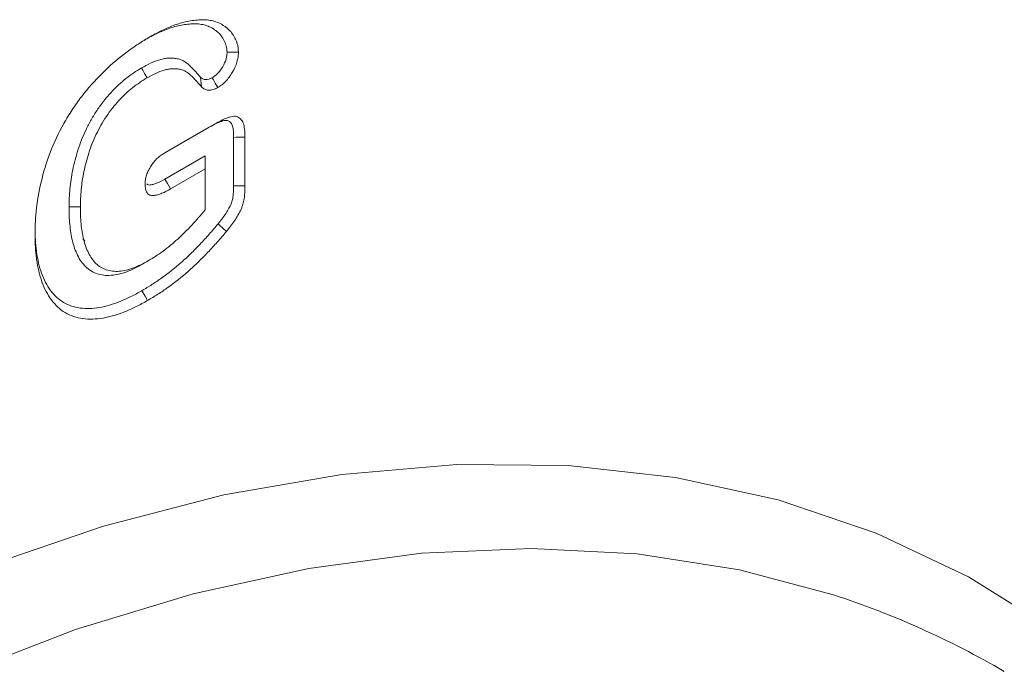
# Model space of a CAD drawing. Units: millimetres. Extents: x 1431 to 9831, y -4525 to 1415.
# Drawn here: x 7854 to 7884, y -116 to -96 of the extents above; entities that cross this region are included whole.
import ezdxf

# ---------------------------------------------------------------- set-up
doc = ezdxf.new("R2010")
doc.units = ezdxf.units.MM
doc.linetypes.add('SLD-SOLID', pattern=[0])
doc.layers.add('ACO_DRAINAGE', color=7, linetype='Continuous')

# ---------------------------------------------------------------- blocks, each defined once
blk = doc.blocks.new('ACO - 4249 - ISO')
at = {"layer": 'ACO_DRAINAGE', "linetype": 'SLD-SOLID', "lineweight": 18}
for p, q in [((85.382, 203.107), (85.423, 203.037)), ((85.423, 203.037), (85.482, 202.936)), ((85.482, 202.936), (85.56, 202.802)), ((87.587, 202.808), (87.627, 202.737)), ((87.627, 202.737), (87.685, 202.635)), ((87.685, 202.635), (87.761, 202.5)), ((86.111, 200.466), (87.676, 201.369)), ((86.111, 200.466), (87.498, 201.267)), ((87.498, 201.267), (87.539, 201.29)), ((87.539, 201.29), (87.598, 201.324)), ((87.598, 201.324), (87.676, 201.369)), ((88.256, 200.95), (88.337, 200.951)), ((88.256, 200.95), (88.256, 199.443)), ((88.337, 200.951), (88.454, 200.952)), ((88.454, 200.952), (88.609, 200.953)), ((88.609, 200.953), (88.609, 199.443)), ((87.372, 200.377), (86.113, 199.651)), ((87.372, 200.377), (87.372, 199.969)), ((87.372, 199.969), (86.289, 199.344)), ((87.372, 198.69), (87.372, 199.969)), ((86.113, 199.651), (86.192, 199.513)), ((86.192, 199.513), (86.289, 199.344)), ((88.256, 199.443), (88.337, 199.443)), ((88.337, 199.443), (88.454, 199.443)), ((88.454, 199.443), (88.609, 199.443)), ((83.129, 198.785), (83.211, 198.785)), ((83.211, 198.785), (83.328, 198.785)), ((83.328, 198.785), (83.483, 198.784)), ((87.77, 198.255), (87.83, 198.202)), ((87.83, 198.202), (87.917, 198.125)), ((87.917, 198.125), (88.032, 198.023)), ((83.563, 197.788), (83.624, 197.733)), ((85.42, 197.005), (85.461, 197.029)), ((85.461, 197.029), (85.519, 197.062)), ((85.519, 197.062), (85.597, 197.107)), ((85.399, 196.176), (85.439, 196.106)), ((85.439, 196.106), (85.498, 196.005)), ((85.498, 196.005), (85.575, 195.87)), ((91.626, 190.457), (95.204, 190.763)), ((95.204, 190.763), (98.673, 190.732)), ((87.953, 189.816), (91.626, 190.457)), ((98.673, 190.732), (102.015, 190.364)), ((102.015, 190.364), (105.217, 189.662)), ((84.202, 188.842), (87.953, 189.816)), ((105.217, 189.662), (108.263, 188.627)), ((80.391, 187.54), (84.202, 188.842)), ((108.263, 188.627), (111.141, 187.266)), ((94.107, 188.002), (90.593, 187.529)), ((97.524, 188.153), (94.107, 188.002)), ((100.828, 187.98), (97.524, 188.153)), ((104.005, 187.485), (100.828, 187.98)), ((90.593, 187.529), (86.997, 186.735)), ((106.939, 186.703), (104.005, 187.485)), ((111.141, 187.266), (113.836, 185.583)), ((86.997, 186.735), (83.335, 185.624)), ((83.335, 185.624), (79.624, 184.202))]:
    blk.add_line(p, q, dxfattribs=at)
blk.add_arc((98.579, 160.919), 27.106, 59.6936, 72.0357, dxfattribs=at)
for points, knots in [([(85.644, 204.075), (85.719, 204.117), (85.794, 204.159), (85.944, 204.238), (86.019, 204.276), (86.242, 204.38), (86.391, 204.439), (86.683, 204.533), (86.828, 204.566), (87.038, 204.596), (87.107, 204.603), (87.244, 204.611), (87.312, 204.612), (87.443, 204.605), (87.507, 204.597), (87.631, 204.57), (87.69, 204.552), (87.805, 204.507), (87.86, 204.48), (87.939, 204.433), (87.965, 204.416), (88.015, 204.38), (88.039, 204.361), (88.11, 204.302), (88.154, 204.257), (88.231, 204.153), (88.266, 204.096), (88.312, 204.004), (88.327, 203.973), (88.353, 203.907), (88.365, 203.873), (88.379, 203.818), (88.383, 203.799), (88.39, 203.761), (88.393, 203.741), (88.4, 203.681), (88.403, 203.639), (88.405, 203.597)], [0, 0, 0, 0, 0.0625, 0.0625, 0.125, 0.125, 0.25, 0.25, 0.375, 0.375, 0.4375, 0.4375, 0.5, 0.5, 0.5625, 0.5625, 0.625, 0.625, 0.6875, 0.6875, 0.71875, 0.71875, 0.75, 0.75, 0.8125, 0.8125, 0.875, 0.875, 0.90625, 0.90625, 0.9375, 0.9375, 0.953125, 0.953125, 0.96875, 0.96875, 1, 1, 1, 1]), ([(85.468, 203.973), (85.542, 204.014), (85.614, 204.055), (85.758, 204.131), (85.828, 204.167), (86.041, 204.266), (86.183, 204.322), (86.46, 204.411), (86.596, 204.442), (86.795, 204.471), (86.862, 204.477), (86.992, 204.485), (87.055, 204.486), (87.176, 204.479), (87.235, 204.472), (87.349, 204.447), (87.404, 204.43), (87.511, 204.389), (87.562, 204.364), (87.634, 204.321), (87.658, 204.305), (87.704, 204.272), (87.727, 204.254), (87.792, 204.199), (87.83, 204.16), (87.899, 204.068), (87.93, 204.016), (87.973, 203.932), (87.986, 203.903), (88.009, 203.846), (88.019, 203.818), (88.03, 203.774), (88.034, 203.759), (88.039, 203.728), (88.042, 203.713), (88.047, 203.668), (88.049, 203.634), (88.051, 203.597)], [0.0009209, 0.0009209, 0.0009209, 0.0009209, 0.0625, 0.0625, 0.125, 0.125, 0.25, 0.25, 0.375, 0.375, 0.4375, 0.4375, 0.5, 0.5, 0.5625, 0.5625, 0.625, 0.625, 0.6875, 0.6875, 0.71875, 0.71875, 0.75, 0.75, 0.8125, 0.8125, 0.875, 0.875, 0.90625, 0.90625, 0.9375, 0.9375, 0.953125, 0.953125, 0.96875, 0.96875, 0.9969805, 0.9969805, 0.9969805, 0.9969805]), ([(82.069, 197.928), (82.071, 198.067), (82.074, 198.205), (82.089, 198.488), (82.102, 198.631), (82.155, 199.069), (82.21, 199.368), (82.364, 199.976), (82.463, 200.284), (82.71, 200.895), (82.858, 201.198), (83.113, 201.633), (83.203, 201.774), (83.392, 202.05), (83.491, 202.183), (83.798, 202.569), (84.016, 202.807), (84.467, 203.24), (84.699, 203.436), (85.052, 203.698), (85.17, 203.78), (85.407, 203.932), (85.525, 204.004), (85.644, 204.075)], [0, 0, 0, 0, 0.0625, 0.0625, 0.125, 0.125, 0.25, 0.25, 0.375, 0.375, 0.5, 0.5, 0.5625, 0.5625, 0.625, 0.625, 0.75, 0.75, 0.875, 0.875, 0.9375, 0.9375, 1, 1, 1, 1]), ([(87.221, 202.824), (87.174, 202.88), (87.126, 202.938), (87.024, 203.05), (86.971, 203.104), (86.887, 203.184), (86.858, 203.21), (86.797, 203.26), (86.766, 203.283), (86.715, 203.317), (86.697, 203.328), (86.658, 203.347), (86.638, 203.356), (86.578, 203.379), (86.538, 203.389), (86.457, 203.406), (86.415, 203.412), (86.328, 203.418), (86.284, 203.418), (86.194, 203.414), (86.149, 203.409), (86.054, 203.394), (86.005, 203.382), (85.859, 203.34), (85.764, 203.302), (85.57, 203.212), (85.475, 203.159), (85.386, 203.11)], [0.0046963, 0.0046963, 0.0046963, 0.0046963, 0.125, 0.125, 0.25, 0.25, 0.3125, 0.3125, 0.375, 0.375, 0.40625, 0.40625, 0.4375, 0.4375, 0.5, 0.5, 0.5625, 0.5625, 0.625, 0.625, 0.6875, 0.6875, 0.75, 0.75, 0.875, 0.875, 1, 1, 1, 1]), ([(88.051, 203.597), (88.049, 203.553), (88.046, 203.515), (88.037, 203.449), (88.029, 203.413), (87.996, 203.305), (87.96, 203.226), (87.869, 203.073), (87.817, 203.003), (87.734, 202.916), (87.707, 202.891), (87.656, 202.852), (87.625, 202.832), (87.587, 202.808)], [0.0108069, 0.0108069, 0.0108069, 0.0108069, 0.125, 0.125, 0.25, 0.25, 0.5, 0.5, 0.75, 0.75, 0.875, 0.875, 0.9894806, 0.9894806, 0.9894806, 0.9894806]), ([(88.405, 203.597), (88.402, 203.548), (88.4, 203.498), (88.386, 203.395), (88.373, 203.342), (88.324, 203.18), (88.274, 203.072), (88.153, 202.869), (88.083, 202.774), (87.967, 202.652), (87.927, 202.615), (87.845, 202.552), (87.803, 202.526), (87.761, 202.5)], [0, 0, 0, 0, 0.125, 0.125, 0.25, 0.25, 0.5, 0.5, 0.75, 0.75, 0.875, 0.875, 1, 1, 1, 1]), ([(88.051, 203.597), (88.104, 203.597), (88.157, 203.597), (88.21, 203.597), (88.275, 203.597), (88.34, 203.597), (88.405, 203.597)], [0.0000353902, 0.0000353902, 0.0000353902, 0.0000353902, 0.0001946381, 0.0001946381, 0.0001946381, 0.0003892763, 0.0003892763, 0.0003892763, 0.0003892763]), ([(85.378, 203.105), (85.303, 203.059), (85.224, 203.011), (85.062, 202.903), (84.981, 202.844), (84.738, 202.651), (84.58, 202.504), (84.353, 202.256), (84.28, 202.17), (84.139, 201.99), (84.07, 201.895), (83.939, 201.701), (83.878, 201.601), (83.762, 201.397), (83.708, 201.292), (83.608, 201.084), (83.563, 200.98), (83.478, 200.768), (83.44, 200.661), (83.372, 200.451), (83.342, 200.348), (83.288, 200.142), (83.265, 200.039), (83.224, 199.837), (83.207, 199.738), (83.177, 199.54), (83.165, 199.442), (83.147, 199.248), (83.14, 199.153), (83.133, 198.967), (83.131, 198.877), (83.129, 198.789)], [0, 0, 0, 0, 0.0625, 0.0625, 0.125, 0.125, 0.25, 0.25, 0.3125, 0.3125, 0.375, 0.375, 0.4375, 0.4375, 0.5, 0.5, 0.5625, 0.5625, 0.625, 0.625, 0.6875, 0.6875, 0.75, 0.75, 0.8125, 0.8125, 0.875, 0.875, 0.9375, 0.9375, 1, 1, 1, 1]), ([(87.254, 202.518), (87.206, 202.577), (87.158, 202.635), (87.057, 202.746), (87.005, 202.8), (86.924, 202.876), (86.896, 202.901), (86.84, 202.947), (86.81, 202.97), (86.765, 202.999), (86.749, 203.009), (86.716, 203.025), (86.7, 203.033), (86.648, 203.052), (86.612, 203.061), (86.538, 203.077), (86.5, 203.082), (86.423, 203.088), (86.383, 203.088), (86.302, 203.084), (86.261, 203.08), (86.177, 203.066), (86.134, 203.056), (86.004, 203.018), (85.916, 202.983), (85.738, 202.901), (85.649, 202.851), (85.56, 202.802)], [0, 0, 0, 0, 0.125, 0.125, 0.25, 0.25, 0.3125, 0.3125, 0.375, 0.375, 0.40625, 0.40625, 0.4375, 0.4375, 0.5, 0.5, 0.5625, 0.5625, 0.625, 0.625, 0.6875, 0.6875, 0.75, 0.75, 0.875, 0.875, 1, 1, 1, 1]), ([(85.56, 202.802), (85.484, 202.756), (85.409, 202.709), (85.259, 202.609), (85.184, 202.555), (84.961, 202.378), (84.816, 202.243), (84.609, 202.017), (84.542, 201.938), (84.413, 201.773), (84.35, 201.688), (84.232, 201.511), (84.176, 201.42), (84.07, 201.234), (84.021, 201.14), (83.93, 200.948), (83.888, 200.851), (83.81, 200.657), (83.775, 200.56), (83.712, 200.365), (83.684, 200.268), (83.633, 200.074), (83.611, 199.978), (83.573, 199.787), (83.556, 199.693), (83.528, 199.505), (83.517, 199.412), (83.5, 199.229), (83.494, 199.139), (83.486, 198.961), (83.484, 198.873), (83.483, 198.784)], [0, 0, 0, 0, 0.0625, 0.0625, 0.125, 0.125, 0.25, 0.25, 0.3125, 0.3125, 0.375, 0.375, 0.4375, 0.4375, 0.5, 0.5, 0.5625, 0.5625, 0.625, 0.625, 0.6875, 0.6875, 0.75, 0.75, 0.8125, 0.8125, 0.875, 0.875, 0.9375, 0.9375, 1, 1, 1, 1]), ([(87.587, 202.808), (87.542, 202.786), (87.506, 202.769), (87.447, 202.752), (87.415, 202.748), (87.35, 202.75), (87.322, 202.757), (87.274, 202.78), (87.25, 202.8), (87.221, 202.824)], [0.017474, 0.017474, 0.017474, 0.017474, 0.25, 0.25, 0.5, 0.5, 0.75, 0.75, 0.9833397, 0.9833397, 0.9833397, 0.9833397]), ([(87.761, 202.5), (87.712, 202.476), (87.662, 202.451), (87.566, 202.422), (87.519, 202.417), (87.431, 202.421), (87.39, 202.43), (87.318, 202.466), (87.286, 202.492), (87.254, 202.518)], [0, 0, 0, 0, 0.25, 0.25, 0.5, 0.5, 0.75, 0.75, 1, 1, 1, 1]), ([(87.498, 201.267), (87.559, 201.301), (87.615, 201.333), (87.725, 201.388), (87.78, 201.413), (87.861, 201.444), (87.887, 201.453), (87.936, 201.468), (87.958, 201.473), (88.02, 201.482), (88.053, 201.48), (88.1, 201.461), (88.115, 201.453), (88.144, 201.432), (88.156, 201.419), (88.191, 201.376), (88.208, 201.341), (88.233, 201.25), (88.242, 201.197), (88.252, 201.082), (88.254, 201.018), (88.256, 200.95)], [0.0005231, 0.0005231, 0.0005231, 0.0005231, 0.125, 0.125, 0.25, 0.25, 0.3125, 0.3125, 0.375, 0.375, 0.5, 0.5, 0.5625, 0.5625, 0.625, 0.625, 0.75, 0.75, 0.875, 0.875, 0.9982666, 0.9982666, 0.9982666, 0.9982666]), ([(87.676, 201.369), (87.737, 201.404), (87.798, 201.438), (87.919, 201.499), (87.98, 201.527), (88.07, 201.561), (88.1, 201.572), (88.159, 201.59), (88.188, 201.597), (88.274, 201.61), (88.328, 201.606), (88.398, 201.578), (88.42, 201.566), (88.46, 201.536), (88.478, 201.518), (88.527, 201.457), (88.551, 201.405), (88.584, 201.289), (88.594, 201.225), (88.606, 201.092), (88.608, 201.022), (88.609, 200.953)], [0, 0, 0, 0, 0.125, 0.125, 0.25, 0.25, 0.3125, 0.3125, 0.375, 0.375, 0.5, 0.5, 0.5625, 0.5625, 0.625, 0.625, 0.75, 0.75, 0.875, 0.875, 1, 1, 1, 1]), ([(85.498, 199.492), (85.499, 199.537), (85.501, 199.582), (85.515, 199.676), (85.528, 199.726), (85.56, 199.825), (85.579, 199.874), (85.626, 199.971), (85.653, 200.018), (85.712, 200.109), (85.744, 200.152), (85.812, 200.232), (85.847, 200.269), (85.921, 200.335), (85.959, 200.365), (86.035, 200.418), (86.073, 200.442), (86.111, 200.466)], [0, 0, 0, 0, 0.125, 0.125, 0.25, 0.25, 0.375, 0.375, 0.5, 0.5, 0.625, 0.625, 0.75, 0.75, 0.875, 0.875, 1, 1, 1, 1]), ([(86.113, 199.651), (86.009, 199.595), (85.864, 199.517), (85.684, 199.467), (85.593, 199.461), (85.561, 199.493), (85.554, 199.5)], [0, 0, 0, 0, 0.521565, 0.729335, 0.939685, 1, 1, 1, 1]), ([(86.289, 199.344), (86.244, 199.319), (86.199, 199.293), (86.109, 199.247), (86.064, 199.226), (85.975, 199.191), (85.93, 199.175), (85.843, 199.149), (85.8, 199.14), (85.717, 199.136), (85.678, 199.14), (85.609, 199.168), (85.579, 199.191), (85.546, 199.24), (85.536, 199.258), (85.521, 199.298), (85.515, 199.32), (85.502, 199.39), (85.5, 199.441), (85.498, 199.492)], [0, 0, 0, 0, 0.125, 0.125, 0.25, 0.25, 0.375, 0.375, 0.5, 0.5, 0.625, 0.625, 0.75, 0.75, 0.8125, 0.8125, 0.875, 0.875, 1, 1, 1, 1]), ([(88.256, 199.443), (88.255, 199.386), (88.255, 199.335), (88.251, 199.258), (88.248, 199.231), (88.243, 199.177), (88.241, 199.15), (88.231, 199.073), (88.222, 199.027), (88.204, 198.958), (88.196, 198.934), (88.18, 198.888), (88.172, 198.866), (88.144, 198.801), (88.118, 198.753), (88.061, 198.654), (88.029, 198.603), (87.929, 198.455), (87.854, 198.36), (87.77, 198.255)], [0.0005439, 0.0005439, 0.0005439, 0.0005439, 0.125, 0.125, 0.1875, 0.1875, 0.25, 0.25, 0.375, 0.375, 0.4375, 0.4375, 0.5, 0.5, 0.625, 0.625, 0.75, 0.75, 0.9959074, 0.9959074, 0.9959074, 0.9959074]), ([(88.609, 199.443), (88.609, 199.386), (88.608, 199.328), (88.603, 199.24), (88.601, 199.211), (88.596, 199.151), (88.593, 199.121), (88.581, 199.03), (88.569, 198.968), (88.544, 198.873), (88.534, 198.841), (88.512, 198.777), (88.5, 198.746), (88.459, 198.651), (88.426, 198.589), (88.356, 198.468), (88.319, 198.409), (88.202, 198.237), (88.117, 198.13), (88.032, 198.023)], [0, 0, 0, 0, 0.125, 0.125, 0.1875, 0.1875, 0.25, 0.25, 0.375, 0.375, 0.4375, 0.4375, 0.5, 0.5, 0.625, 0.625, 0.75, 0.75, 1, 1, 1, 1]), ([(83.129, 198.782), (83.13, 198.693), (83.132, 198.602), (83.138, 198.419), (83.144, 198.328), (83.169, 198.062), (83.196, 197.893), (83.254, 197.65), (83.277, 197.57), (83.33, 197.419), (83.36, 197.348), (83.461, 197.142), (83.546, 197.019), (83.751, 196.824), (83.869, 196.751), (84.069, 196.682), (84.14, 196.666), (84.287, 196.65), (84.364, 196.649), (84.597, 196.667), (84.761, 196.707), (85.008, 196.797), (85.091, 196.833), (85.258, 196.915), (85.339, 196.96), (85.417, 197.003)], [0, 0, 0, 0, 0.0625, 0.0625, 0.125, 0.125, 0.25, 0.25, 0.3125, 0.3125, 0.375, 0.375, 0.5, 0.5, 0.625, 0.625, 0.6875, 0.6875, 0.75, 0.75, 0.875, 0.875, 0.9375, 0.9375, 1, 1, 1, 1]), ([(83.483, 198.784), (83.484, 198.696), (83.485, 198.607), (83.491, 198.431), (83.497, 198.345), (83.521, 198.091), (83.547, 197.929), (83.602, 197.699), (83.623, 197.625), (83.673, 197.484), (83.701, 197.417), (83.795, 197.225), (83.872, 197.113), (84.059, 196.935), (84.168, 196.868), (84.35, 196.805), (84.414, 196.791), (84.548, 196.776), (84.617, 196.776), (84.831, 196.792), (84.981, 196.828), (85.21, 196.912), (85.287, 196.945), (85.442, 197.021), (85.52, 197.064), (85.597, 197.107)], [0, 0, 0, 0, 0.0625, 0.0625, 0.125, 0.125, 0.25, 0.25, 0.3125, 0.3125, 0.375, 0.375, 0.5, 0.5, 0.625, 0.625, 0.6875, 0.6875, 0.75, 0.75, 0.875, 0.875, 0.9375, 0.9375, 1, 1, 1, 1]), ([(85.597, 197.107), (85.675, 197.154), (85.752, 197.2), (85.907, 197.301), (85.984, 197.354), (86.137, 197.467), (86.214, 197.526), (86.365, 197.651), (86.44, 197.717), (86.663, 197.921), (86.809, 198.066), (87.024, 198.293), (87.094, 198.371), (87.234, 198.529), (87.303, 198.609), (87.372, 198.69)], [0, 0, 0, 0, 0.125, 0.125, 0.25, 0.25, 0.375, 0.375, 0.5, 0.5, 0.75, 0.75, 0.875, 0.875, 1, 1, 1, 1]), ([(85.399, 196.176), (85.283, 196.112), (85.169, 196.049), (84.947, 195.938), (84.836, 195.889), (84.613, 195.8), (84.502, 195.76), (84.286, 195.696), (84.179, 195.671), (83.969, 195.636), (83.866, 195.625), (83.665, 195.619), (83.568, 195.624), (83.379, 195.65), (83.289, 195.67), (83.117, 195.728), (83.035, 195.766), (82.802, 195.905), (82.668, 196.029), (82.441, 196.337), (82.347, 196.518), (82.238, 196.82), (82.207, 196.925), (82.155, 197.146), (82.134, 197.263), (82.109, 197.441), (82.101, 197.501), (82.089, 197.623), (82.084, 197.684), (82.073, 197.87), (82.071, 197.999), (82.069, 198.132)], [0.0005873, 0.0005873, 0.0005873, 0.0005873, 0.0625, 0.0625, 0.125, 0.125, 0.1875, 0.1875, 0.25, 0.25, 0.3125, 0.3125, 0.375, 0.375, 0.4375, 0.4375, 0.5, 0.5, 0.625, 0.625, 0.75, 0.75, 0.8125, 0.8125, 0.875, 0.875, 0.90625, 0.90625, 0.9375, 0.9375, 0.9993399, 0.9993399, 0.9993399, 0.9993399]), ([(87.77, 198.255), (87.676, 198.145), (87.584, 198.037), (87.399, 197.828), (87.305, 197.725), (87.112, 197.523), (87.015, 197.424), (86.821, 197.235), (86.723, 197.144), (86.425, 196.881), (86.223, 196.722), (85.915, 196.501), (85.812, 196.431), (85.608, 196.301), (85.505, 196.239), (85.399, 196.176)], [0.0019042, 0.0019042, 0.0019042, 0.0019042, 0.125, 0.125, 0.25, 0.25, 0.375, 0.375, 0.5, 0.5, 0.75, 0.75, 0.875, 0.875, 0.9987117, 0.9987117, 0.9987117, 0.9987117]), ([(85.575, 195.87), (85.458, 195.805), (85.341, 195.74), (85.107, 195.623), (84.99, 195.571), (84.758, 195.479), (84.643, 195.438), (84.415, 195.37), (84.303, 195.344), (84.081, 195.307), (83.973, 195.295), (83.761, 195.289), (83.658, 195.294), (83.458, 195.321), (83.361, 195.343), (83.178, 195.405), (83.09, 195.445), (82.843, 195.592), (82.7, 195.726), (82.459, 196.052), (82.36, 196.242), (82.245, 196.56), (82.213, 196.671), (82.159, 196.903), (82.137, 197.024), (82.11, 197.21), (82.102, 197.272), (82.09, 197.399), (82.084, 197.464), (82.073, 197.66), (82.071, 197.794), (82.069, 197.928)], [0, 0, 0, 0, 0.0625, 0.0625, 0.125, 0.125, 0.1875, 0.1875, 0.25, 0.25, 0.3125, 0.3125, 0.375, 0.375, 0.4375, 0.4375, 0.5, 0.5, 0.625, 0.625, 0.75, 0.75, 0.8125, 0.8125, 0.875, 0.875, 0.90625, 0.90625, 0.9375, 0.9375, 1, 1, 1, 1]), ([(88.032, 198.023), (87.937, 197.912), (87.842, 197.8), (87.649, 197.582), (87.551, 197.476), (87.353, 197.268), (87.253, 197.166), (87.051, 196.969), (86.949, 196.874), (86.639, 196.6), (86.428, 196.434), (86.109, 196.206), (86.003, 196.133), (85.789, 195.997), (85.682, 195.934), (85.575, 195.87)], [0, 0, 0, 0, 0.125, 0.125, 0.25, 0.25, 0.375, 0.375, 0.5, 0.5, 0.75, 0.75, 0.875, 0.875, 1, 1, 1, 1])]:
    blk.add_open_spline(points, degree=3, knots=knots, dxfattribs=at)
for points in [[(85.382, 203.107), (85.381, 203.106), (85.379, 203.106), (85.378, 203.105)], [(85.386, 203.11), (85.385, 203.109), (85.384, 203.108), (85.382, 203.107)], [(87.221, 202.824), (87.223, 202.8), (87.226, 202.777), (87.229, 202.753)], [(87.229, 202.753), (87.232, 202.72), (87.236, 202.686), (87.24, 202.653)], [(87.24, 202.653), (87.245, 202.608), (87.25, 202.563), (87.254, 202.518)], [(83.129, 198.789), (83.129, 198.788), (83.129, 198.787), (83.129, 198.785)], [(83.129, 198.785), (83.129, 198.784), (83.129, 198.783), (83.129, 198.782)], [(85.417, 197.003), (85.418, 197.004), (85.419, 197.005), (85.42, 197.005)]]:
    blk.add_open_spline(points, degree=3, dxfattribs=at)

msp = doc.modelspace()

# ---------------------------------------------------------------- block references
at = {"layer": 'ACO_DRAINAGE'}
msp.add_blockref('ACO - 4249 - ISO', (7771.945, -300.661), dxfattribs=at)

doc.saveas('drawing.dxf')
